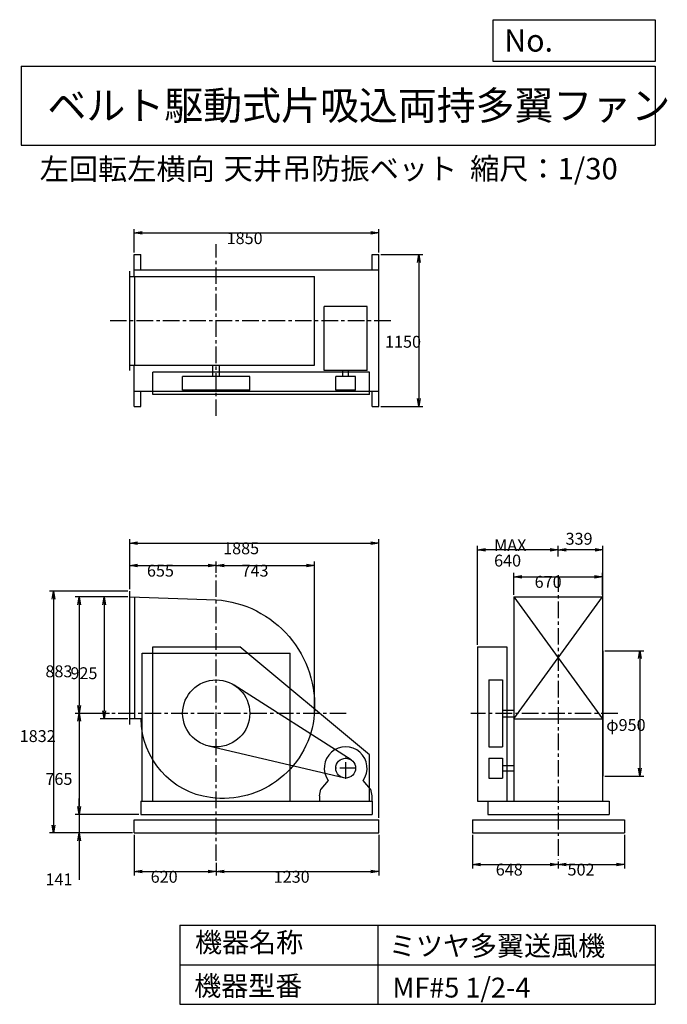
# Model space of a CAD drawing. Extents: x 738 to 5641, y 900 to 8360.
import ezdxf

# ---------------------------------------------------------------- set-up
doc = ezdxf.new("R2010")
doc.units = 0
doc.header["$LTSCALE"] = 100
doc.linetypes.add('CENTER', pattern=[2, 1.25, -0.25, 0.25, -0.25])
doc.layers.get('0').update_dxf_attribs({"linetype": 'CONTINUOUS'})
for name, color, linetype in [('1', 4, 'CONTINUOUS'), ('2', 3, 'CENTER'), ('3', 2, 'CONTINUOUS'), ('4', 7, 'CONTINUOUS')]:
    doc.layers.add(name, color=color, linetype=linetype)
doc.styles.get("Standard").update_dxf_attribs({"font": 'simplex.shx', "bigfont": 'extfont.shx'})
doc.dimstyles.get("Standard").update_dxf_attribs({"dimtxt": 2.5, "dimasz": 2.5, "dimexe": 1.25, "dimexo": 0.625, "dimtad": 1, "dimcen": 2.5, "dimazin": 3, "dimtfac": 1, "dimtmove": 0, "dimatfit": 3})

# ---------------------------------------------------------------- blocks, each defined once
blk = doc.blocks.new('_OPEN')
at = {"color": 0, "linetype": 'BYBLOCK'}
for p, q in [((-1, 0.166667), (0, 0)), ((0, 0), (-1, -0.166667)), ((0, 0), (-1, 0))]:
    blk.add_line(p, q, dxfattribs=at)
blk = doc.blocks.new('*D1')
at = {"layer": '3', "color": 0, "linetype": 'CONTINUOUS'}
for p, q in [((1555.867661, 3987.277644), (1347.198324, 3987.277644)), ((1377.198324, 3927.277644), (1377.198324, 3122.277644)), ((1555.867661, 3062.277644), (1347.198324, 3062.277644))]:
    blk.add_line(p, q, dxfattribs=at)
at = {"layer": '3', "color": 0, "linetype": 'CONTINUOUS', "xscale": 60, "yscale": 60, "zscale": 60}
for p, rotation in [((1377.198324, 3987.277644), 90), ((1377.198324, 3062.277644), 270)]:
    blk.add_blockref('_OPEN', p, dxfattribs=dict(at, rotation=rotation))
at = {"layer": '3', "color": 0}
blk.add_text('925', height=90, dxfattribs=at).set_placement((1122.2, 3363.71))
blk = doc.blocks.new('*D2')
at = {"layer": '3', "color": 0, "linetype": 'CONTINUOUS'}
for p, q in [((1555.867661, 3987.277644), (1157.833818, 3987.277644)), ((1187.833818, 3927.277644), (1187.833818, 3164.277644)), ((1417.772875, 3104.277644), (1157.833818, 3104.277644))]:
    blk.add_line(p, q, dxfattribs=at)
at = {"layer": '3', "color": 0, "linetype": 'CONTINUOUS', "xscale": 60, "yscale": 60, "zscale": 60}
for p, rotation in [((1187.833818, 3987.277644), 90), ((1187.833818, 3104.277644), 270)]:
    blk.add_blockref('_OPEN', p, dxfattribs=dict(at, rotation=rotation))
at = {"layer": '3', "color": 0}
blk.add_text('883', height=90, dxfattribs=at).set_placement((932.834, 3377.72))
blk = doc.blocks.new('*D3')
at = {"layer": '3', "color": 0, "linetype": 'CONTINUOUS'}
for p, q in [((1187.833818, 3044.277644), (1187.833818, 2399.277644)), ((1640.867661, 2339.277644), (1157.833818, 2339.277644))]:
    blk.add_line(p, q, dxfattribs=at)
at = {"layer": '3', "color": 0, "linetype": 'CONTINUOUS', "xscale": 60, "yscale": 60, "zscale": 60}
for p, rotation in [((1187.833818, 3104.277644), 90), ((1187.833818, 2339.277644), 270)]:
    blk.add_blockref('_OPEN', p, dxfattribs=dict(at, rotation=rotation))
at = {"layer": '3', "color": 0}
blk.add_text('765', height=90, dxfattribs=at).set_placement((932.834, 2562.48))
blk = doc.blocks.new('*D4')
at = {"layer": '3', "color": 0, "linetype": 'CONTINUOUS'}
for p, q in [((1188.1, 2399.3), (1188.1, 2459.3)), ((1640.9, 2339.3), (1158.1, 2339.3)), ((1188.1, 2339.3), (1188.1, 2198.3)), ((1590.9, 2198.3), (1158.1, 2198.3)), ((1188.1, 2138.3), (1188.1, 1842.6))]:
    blk.add_line(p, q, dxfattribs=at)
at = {"layer": '3', "color": 0, "linetype": 'CONTINUOUS', "xscale": 60, "yscale": 60, "zscale": 60}
for p, rotation in [((1188.1, 2339.3), 270), ((1188.1, 2198.3), 90)]:
    blk.add_blockref('_OPEN', p, dxfattribs=dict(at, rotation=rotation))
at = {"layer": '3', "color": 0}
blk.add_text('141', height=90, dxfattribs=at).set_placement((933.1, 1801.1))
blk = doc.blocks.new('*D5')
at = {"layer": '3', "color": 0, "linetype": 'CONTINUOUS'}
for p, q in [((1555.867661, 4029.777644), (963.216821, 4029.777644)), ((993.216821, 3969.777644), (993.216821, 2258.277644)), ((1590.867661, 2198.277644), (963.216821, 2198.277644))]:
    blk.add_line(p, q, dxfattribs=at)
at = {"layer": '3', "color": 0, "linetype": 'CONTINUOUS', "xscale": 60, "yscale": 60, "zscale": 60}
for p, rotation in [((993.216821, 4029.777644), 90), ((993.216821, 2198.277644), 270)]:
    blk.add_blockref('_OPEN', p, dxfattribs=dict(at, rotation=rotation))
at = {"layer": '3', "color": 0}
blk.add_text('1832', height=90, dxfattribs=at).set_placement((738.217, 2887.07))
blk = doc.blocks.new('*D6')
at = {"layer": '3', "color": 0, "linetype": 'CONTINUOUS'}
for p, q in [((1605.867661, 2183.277644), (1605.867661, 1875.35032)), ((2225.867661, 1971.689577), (2225.867661, 1875.35032)), ((1665.867661, 1905.35032), (2165.867661, 1905.35032))]:
    blk.add_line(p, q, dxfattribs=at)
at = {"layer": '3', "color": 0, "linetype": 'CONTINUOUS', "xscale": 60, "yscale": 60, "zscale": 60, "rotation": 180}
blk.add_blockref('_OPEN', (1605.867661, 1905.35032), dxfattribs=at)
at = {"layer": '3', "color": 0, "linetype": 'CONTINUOUS', "xscale": 60, "yscale": 60, "zscale": 60}
blk.add_blockref('_OPEN', (2225.867661, 1905.35032), dxfattribs=at)
at = {"layer": '3', "color": 0}
blk.add_text('620', height=90, dxfattribs=at).set_placement((1729.52, 1821.05))
blk = doc.blocks.new('*D7')
at = {"layer": '3', "color": 0, "linetype": 'CONTINUOUS'}
for p, q in [((3455.867661, 2183.277644), (3455.867661, 1875.35032)), ((2285.867661, 1905.35032), (3395.867661, 1905.35032))]:
    blk.add_line(p, q, dxfattribs=at)
at = {"layer": '3', "color": 0, "linetype": 'CONTINUOUS', "xscale": 60, "yscale": 60, "zscale": 60, "rotation": 180}
blk.add_blockref('_OPEN', (2225.867661, 1905.35032), dxfattribs=at)
at = {"layer": '3', "color": 0, "linetype": 'CONTINUOUS', "xscale": 60, "yscale": 60, "zscale": 60}
blk.add_blockref('_OPEN', (3455.867661, 1905.35032), dxfattribs=at)
at = {"layer": '3', "color": 0}
blk.add_text('1230', height=90, dxfattribs=at).set_placement((2660.87, 1821.05))
blk = doc.blocks.new('*D8')
at = {"layer": '3', "color": 0, "linetype": 'CONTINUOUS'}
for p, q in [((1570.867661, 4044.777644), (1570.867661, 4254.755501)), ((2225.867661, 4169.86576), (2225.867661, 4254.755501)), ((1630.867661, 4224.755501), (2165.867661, 4224.755501))]:
    blk.add_line(p, q, dxfattribs=at)
at = {"layer": '3', "color": 0, "linetype": 'CONTINUOUS', "xscale": 60, "yscale": 60, "zscale": 60, "rotation": 180}
blk.add_blockref('_OPEN', (1570.867661, 4224.755501), dxfattribs=at)
at = {"layer": '3', "color": 0, "linetype": 'CONTINUOUS', "xscale": 60, "yscale": 60, "zscale": 60}
blk.add_blockref('_OPEN', (2225.867661, 4224.755501), dxfattribs=at)
at = {"layer": '3', "color": 0}
blk.add_text('655', height=90, dxfattribs=at).set_placement((1701.47, 4140.46))
blk = doc.blocks.new('*D9')
at = {"layer": '3', "color": 0, "linetype": 'CONTINUOUS'}
for p, q in [((4479.485854, 4002.277644), (4479.485854, 4169.823248)), ((4539.485854, 4139.823248), (5089.485854, 4139.823248)), ((5149.485854, 4002.277644), (5149.485854, 4169.823248))]:
    blk.add_line(p, q, dxfattribs=at)
at = {"layer": '3', "color": 0, "linetype": 'CONTINUOUS', "xscale": 60, "yscale": 60, "zscale": 60, "rotation": 180}
blk.add_blockref('_OPEN', (4479.485854, 4139.823248), dxfattribs=at)
at = {"layer": '3', "color": 0, "linetype": 'CONTINUOUS', "xscale": 60, "yscale": 60, "zscale": 60}
blk.add_blockref('_OPEN', (5149.485854, 4139.823248), dxfattribs=at)
at = {"layer": '3', "color": 0}
blk.add_text('670', height=90, dxfattribs=at).set_placement((4636.47, 4055.52))
blk = doc.blocks.new('*D10')
at = {"layer": '3', "color": 0, "linetype": 'CONTINUOUS'}
for p, q in [((5168.485854, 3579.277644), (5463.658657, 3579.277644)), ((5433.658657, 3519.277644), (5433.658657, 2689.277644)), ((5168.485854, 2629.277644), (5463.658657, 2629.277644))]:
    blk.add_line(p, q, dxfattribs=at)
at = {"layer": '3', "color": 0, "linetype": 'CONTINUOUS', "xscale": 60, "yscale": 60, "zscale": 60}
for p, rotation in [((5433.658657, 3579.277644), 90), ((5433.658657, 2629.277644), 270)]:
    blk.add_blockref('_OPEN', p, dxfattribs=dict(at, rotation=rotation))
at = {"layer": '3', "color": 0}
blk.add_text('φ950', height=90, dxfattribs=at).set_placement((5178.66, 2971.19))
blk = doc.blocks.new('*D11')
at = {"color": 0, "linetype": 'BYBLOCK'}
for p, q in [((4814.5, 4292.9), (4814.5, 4373.1)), ((5093.5, 4343.1), (4874.5, 4343.1)), ((5153.5, 3594.3), (5153.5, 4373.1))]:
    blk.add_line(p, q, dxfattribs=at)
at = {"color": 0, "linetype": 'BYBLOCK', "xscale": 60, "yscale": 60, "zscale": 60, "rotation": 180}
blk.add_blockref('_OPEN', (4814.5, 4343.1), dxfattribs=at)
at = {"color": 0, "linetype": 'BYBLOCK', "xscale": 60, "yscale": 60, "zscale": 60}
blk.add_blockref('_OPEN', (5153.5, 4343.1), dxfattribs=at)
at = {"layer": '3', "color": 0}
blk.add_text('339', height=90, dxfattribs=at).set_placement((4870.4, 4382.2))
blk = doc.blocks.new('*D12')
at = {"layer": '3', "color": 0, "linetype": 'CONTINUOUS'}
for p, q in [((4204.485854, 3624.277644), (4204.485854, 4373.092647)), ((4754.485854, 4343.092647), (4264.485854, 4343.092647))]:
    blk.add_line(p, q, dxfattribs=at)
at = {"layer": '3', "color": 0, "linetype": 'CONTINUOUS', "xscale": 60, "yscale": 60, "zscale": 60, "rotation": 180}
blk.add_blockref('_OPEN', (4204.485854, 4343.092647), dxfattribs=at)
at = {"layer": '3', "color": 0, "linetype": 'CONTINUOUS', "xscale": 60, "yscale": 60, "zscale": 60}
blk.add_blockref('_OPEN', (4814.485854, 4343.092647), dxfattribs=at)
at = {"layer": '3', "color": 0}
for s, p in [('MAX', (4329.49, 4333.79)), ('640', (4329.49, 4216.79))]:
    blk.add_text(s, height=90, dxfattribs=at).set_placement(p)
blk = doc.blocks.new('*D13')
at = {"layer": '3', "color": 0, "linetype": 'CONTINUOUS'}
for p, q in [((4166.485854, 2183.277644), (4166.485854, 1929.934114)), ((4226.485854, 1959.934114), (4754.485854, 1959.934114)), ((4814.485854, 1983.243752), (4814.485854, 1929.934114))]:
    blk.add_line(p, q, dxfattribs=at)
at = {"layer": '3', "color": 0, "linetype": 'CONTINUOUS', "xscale": 60, "yscale": 60, "zscale": 60, "rotation": 180}
blk.add_blockref('_OPEN', (4166.485854, 1959.934114), dxfattribs=at)
at = {"layer": '3', "color": 0, "linetype": 'CONTINUOUS', "xscale": 60, "yscale": 60, "zscale": 60}
blk.add_blockref('_OPEN', (4814.485854, 1959.934114), dxfattribs=at)
at = {"layer": '3', "color": 0}
blk.add_text('648', height=90, dxfattribs=at).set_placement((4341.9, 1875.63))
blk = doc.blocks.new('*D14')
at = {"layer": '3', "color": 0, "linetype": 'CONTINUOUS'}
for p, q in [((5316.485854, 2183.277644), (5316.485854, 1929.934114)), ((4874.485854, 1959.934114), (5256.485854, 1959.934114))]:
    blk.add_line(p, q, dxfattribs=at)
at = {"layer": '3', "color": 0, "linetype": 'CONTINUOUS', "xscale": 60, "yscale": 60, "zscale": 60, "rotation": 180}
blk.add_blockref('_OPEN', (4814.485854, 1959.934114), dxfattribs=at)
at = {"layer": '3', "color": 0, "linetype": 'CONTINUOUS', "xscale": 60, "yscale": 60, "zscale": 60}
blk.add_blockref('_OPEN', (5316.485854, 1959.934114), dxfattribs=at)
at = {"layer": '3', "color": 0}
blk.add_text('502', height=90, dxfattribs=at).set_placement((4885.49, 1875.63))
blk = doc.blocks.new('*D15')
at = {"layer": '3', "color": 0, "linetype": 'CONTINUOUS'}
for p, q in [((1605.867661, 6595.187854), (1605.867661, 6773.960276)), ((1665.867661, 6743.960276), (3395.867661, 6743.960276)), ((3455.867661, 6595.187854), (3455.867661, 6773.960276))]:
    blk.add_line(p, q, dxfattribs=at)
at = {"layer": '3', "color": 0, "linetype": 'CONTINUOUS', "xscale": 60, "yscale": 60, "zscale": 60, "rotation": 180}
blk.add_blockref('_OPEN', (1605.867661, 6743.960276), dxfattribs=at)
at = {"layer": '3', "color": 0, "linetype": 'CONTINUOUS', "xscale": 60, "yscale": 60, "zscale": 60}
blk.add_blockref('_OPEN', (3455.867661, 6743.960276), dxfattribs=at)
at = {"layer": '3', "color": 0}
blk.add_text('1850', height=90, dxfattribs=at).set_placement((2304.63, 6659.66))
blk = doc.blocks.new('*D16')
at = {"layer": '3', "color": 0, "linetype": 'CONTINUOUS'}
for p, q in [((3470.867661, 6580.187854), (3788.775621, 6580.187854)), ((3758.775621, 6520.187854), (3758.775621, 5490.187854)), ((3470.867661, 5430.187854), (3788.775621, 5430.187854))]:
    blk.add_line(p, q, dxfattribs=at)
at = {"layer": '3', "color": 0, "linetype": 'CONTINUOUS', "xscale": 60, "yscale": 60, "zscale": 60}
for p, rotation in [((3758.775621, 6580.187854), 90), ((3758.775621, 5430.187854), 270)]:
    blk.add_blockref('_OPEN', p, dxfattribs=dict(at, rotation=rotation))
at = {"layer": '3', "color": 0}
blk.add_text('1150', height=90, dxfattribs=at).set_placement((3503.78, 5874.75))
blk = doc.blocks.new('*D17')
at = {"layer": '3', "color": 0, "linetype": 'CONTINUOUS'}
for p, q in [((2968.867662, 3119.277644), (2968.867662, 4254.755501)), ((2285.867661, 4224.755501), (2908.867662, 4224.755501))]:
    blk.add_line(p, q, dxfattribs=at)
at = {"layer": '3', "color": 0, "linetype": 'CONTINUOUS', "xscale": 60, "yscale": 60, "zscale": 60, "rotation": 180}
blk.add_blockref('_OPEN', (2225.867661, 4224.755501), dxfattribs=at)
at = {"layer": '3', "color": 0, "linetype": 'CONTINUOUS', "xscale": 60, "yscale": 60, "zscale": 60}
blk.add_blockref('_OPEN', (2968.867662, 4224.755501), dxfattribs=at)
at = {"layer": '3', "color": 0}
blk.add_text('743', height=90, dxfattribs=at).set_placement((2417.37, 4140.46))
blk = doc.blocks.new('*D18')
at = {"layer": '3', "color": 0}
for p, q in [((1570.9, 4044.8), (1570.9, 4424.4)), ((3455.9, 2313.3), (3455.9, 4424.4)), ((1630.9, 4394.4), (3395.9, 4394.4))]:
    blk.add_line(p, q, dxfattribs=at)
at = {"layer": '3', "color": 0, "xscale": 60, "yscale": 60, "zscale": 60, "rotation": 180}
blk.add_blockref('_OPEN', (1570.9, 4394.4), dxfattribs=at)
at = {"layer": '3', "color": 0, "xscale": 60, "yscale": 60, "zscale": 60}
blk.add_blockref('_OPEN', (3455.9, 4394.4), dxfattribs=at)
at = {"layer": '3', "color": 0}
blk.add_text('1885', height=90, dxfattribs=at).set_placement((2277.9, 4310.1))

msp = doc.modelspace()

# ---------------------------------------------------------------- linework, layer by layer
at = {"layer": '1', "linetype": 'CONTINUOUS'}
for p, q in [((1605.867661, 6465.187854), (1605.867661, 6580.187854)), ((1605.867661, 6580.187854), (1655.867661, 6580.187854)), ((1655.867661, 6465.187854), (1655.867661, 6580.187854)), ((3405.867661, 6580.187854), (3455.867661, 6580.187854)), ((3405.867661, 6465.187854), (3405.867661, 6580.187854)), ((3455.867661, 6465.187854), (3455.867661, 6580.187854)), ((1570.867661, 5701.187854), (1570.867661, 6455.187854)), ((1605.867661, 6465.187854), (3455.867661, 6465.187854)), ((1605.867661, 6413.187854), (1605.867661, 6465.187854)), ((3455.867661, 5545.187854), (3455.867661, 6465.187854)), ((1570.867661, 6413.187854), (2971.034932, 6413.187854)), ((1610.867661, 5743.187854), (1610.867661, 6413.187854)), ((2971.034932, 5743.187854), (2971.034932, 6413.187854)), ((3043.867661, 5701.187854), (3043.867661, 6186.187854)), ((3367.867661, 6186.187854), (3043.867661, 6186.187854)), ((3367.867661, 5701.187854), (3367.867661, 6186.187854)), ((1570.867661, 5743.187854), (2971.034932, 5743.187854)), ((1605.867661, 5545.187854), (1605.867661, 5743.187854)), ((3385.867661, 5690.187854), (1745.867661, 5690.187854)), ((1745.867661, 5520.187854), (1745.867661, 5690.187854)), ((2200.867661, 5657.187854), (2200.867661, 5743.187854)), ((2250.867661, 5657.187854), (2250.867661, 5743.187854)), ((3367.867661, 5701.187854), (3043.867661, 5701.187854)), ((3184.867661, 5657.187854), (3184.867661, 5701.187854)), ((3226.867661, 5657.187854), (3226.867661, 5701.187854)), ((3385.867661, 5520.187854), (3385.867661, 5690.187854)), ((2479.867661, 5657.187854), (1971.867661, 5657.187854)), ((1971.867661, 5553.187854), (1971.867661, 5657.187854)), ((2479.867661, 5553.187854), (2479.867661, 5657.187854)), ((3280.867661, 5657.187854), (3130.867661, 5657.187854)), ((3130.867661, 5553.187854), (3130.867661, 5657.187854)), ((3280.867661, 5553.187854), (3280.867661, 5657.187854)), ((1605.867661, 5545.187854), (3455.867661, 5545.187854)), ((1605.867661, 5430.187854), (1605.867661, 5545.187854)), ((1655.867661, 5430.187854), (1655.867661, 5545.187854)), ((2479.867661, 5553.187854), (1971.867661, 5553.187854)), ((3280.867661, 5553.187854), (3130.867661, 5553.187854)), ((3405.867661, 5430.187854), (3405.867661, 5545.187854)), ((3455.867661, 5430.187854), (3455.867661, 5545.187854)), ((3385.867661, 5520.187854), (1745.867661, 5520.187854)), ((1605.867661, 5430.187854), (1655.867661, 5430.187854)), ((3405.867661, 5430.187854), (3455.867661, 5430.187854)), ((1570.867661, 3019.777644), (1570.867661, 4029.777644)), ((1610.867661, 3062.277644), (1610.867661, 3985.934133)), ((4479.485854, 3987.277644), (4479.485854, 2439.277644)), ((4479.485854, 3987.277644), (5149.485854, 3987.277644)), ((4479.485854, 3062.277644), (5149.485854, 3987.277644)), ((4479.485854, 3987.277644), (5149.485854, 3062.277644)), ((5149.485854, 3987.277644), (5149.485854, 2439.277644)), ((1745.867661, 2439.277644), (1745.867661, 3609.277644)), ((1745.867661, 3609.277644), (2405.867661, 3609.277644)), ((3385.867661, 2789.277644), (2405.867661, 3609.277644)), ((4204.485854, 3609.277644), (4204.485854, 2439.277644)), ((4204.485854, 3609.277644), (4426.485854, 3609.277644)), ((4426.485854, 3609.277644), (4426.485854, 2439.277644)), ((1665.867661, 3559.277644), (2785.867661, 3559.277644)), ((5153.485854, 3579.277644), (5153.485854, 2629.277644)), ((4289.485854, 3358.277644), (4289.485854, 2850.277644)), ((4289.485854, 3358.277644), (4393.485854, 3358.277644)), ((4393.485854, 3358.277644), (4393.485854, 2850.277644)), ((3246.312945, 2752.437592), (2362.842356, 3318.179334)), ((1657.898933, 3062.277644), (1570.867661, 3062.277644)), ((4393.485854, 3129.277644), (4479.485854, 3129.277644)), ((4393.485854, 3079.277644), (4479.485854, 3079.277644)), ((4479.485854, 3062.277644), (5149.485854, 3062.277644)), ((3188.654249, 2616.279709), (2167.571575, 2857.057972)), ((4289.485854, 2850.277644), (4393.485854, 2850.277644)), ((3385.867661, 2439.277644), (3385.867661, 2789.277644)), ((4289.485854, 2764.277644), (4393.485854, 2764.277644)), ((4289.485854, 2764.277644), (4289.485854, 2614.277644)), ((4393.485854, 2764.277644), (4393.485854, 2614.277644)), ((4393.485854, 2710.277644), (4479.485854, 2710.277644)), ((4289.485854, 2614.277644), (4393.485854, 2614.277644)), ((4393.485854, 2668.277644), (4479.485854, 2668.277644)), ((3073.209995, 2596.294077), (3018.367661, 2529.277644)), ((3393.367661, 2529.277644), (3338.525326, 2596.294077)), ((3008.367661, 2479.277644), (3018.367661, 2529.277644)), ((3008.367661, 2479.277644), (3008.367661, 2439.277644)), ((3393.367661, 2529.277644), (3403.367661, 2479.277644)), ((3403.367661, 2479.277644), (3403.367661, 2439.277644)), ((1655.867661, 2439.277644), (3405.867661, 2439.277644)), ((1655.867661, 2439.277644), (1655.867661, 2339.277644)), ((3405.867661, 2439.277644), (3405.867661, 2339.277644)), ((4204.485854, 2439.277644), (4281.485854, 2439.277644)), ((4281.485854, 2439.277644), (5201.485854, 2439.277644)), ((4281.485854, 2439.277644), (4281.485854, 2339.277644)), ((5201.485854, 2439.277644), (5201.485854, 2339.277644)), ((1655.867661, 2339.277644), (3405.867661, 2339.277644)), ((4281.485854, 2339.277644), (5201.485854, 2339.277644)), ((1605.867661, 2298.277644), (3455.867661, 2298.277644)), ((1605.867661, 2198.277644), (1605.867661, 2298.277644)), ((3455.867661, 2198.277644), (3455.867661, 2298.277644)), ((4166.485854, 2298.277644), (5316.485854, 2298.277644)), ((4166.485854, 2298.277644), (4166.485854, 2198.277644)), ((5316.485854, 2298.277644), (5316.485854, 2198.277644)), ((1605.867661, 2198.277644), (3455.867661, 2198.277644)), ((4166.485854, 2198.277644), (5316.485854, 2198.277644))]:
    msp.add_line(p, q, dxfattribs=at)
at = {"layer": '1'}
for p, q in [((1665.867661, 2439.277644), (1665.867661, 3559.277644)), ((2785.867661, 2439.277644), (2785.867661, 3559.277644))]:
    msp.add_line(p, q, dxfattribs=at)
at = {"layer": '1', "linetype": 'CONTINUOUS'}
msp.add_lwpolyline([(1570.867661, 3987.277644), (2225.867661, 3965.277644, -0.416837), (2968.30762, 3097.103702, -0.429867), (2181.9915, 2465.852467, -0.373172), (1657.898933, 3062.277644, -0.34598)], format="xyb", dxfattribs=at)
for centre, radius in [((2225.867661, 3104.277644), 254), ((3205.867661, 2689.277644), 75)]:
    msp.add_circle(centre, radius, dxfattribs=at)
msp.add_arc((3205.867661, 2689.277644), 162, 324.972283, 215.027717, dxfattribs=at)
at = {"layer": '2', "linetype": 'CENTER'}
for p, q in [((2225.867661, 5357.845132), (2225.867661, 6660.253971)), ((3547.857307, 6078.187854), (1399.124937, 6078.187854)), ((2225.867661, 1986.689577), (2225.867661, 4154.86576)), ((4814.485854, 4150.649116), (4814.485854, 1998.243752)), ((3209.740778, 3104.277644), (1384.73882, 3104.277644)), ((5265.334655, 3104.277644), (4153.983498, 3104.277644)), ((3205.867661, 2609.277644), (3205.867661, 2769.277644)), ((3285.867661, 2689.277644), (3125.867661, 2689.277644))]:
    msp.add_line(p, q, dxfattribs=at)
at = {"layer": '4', "linetype": 'CONTINUOUS'}
for p, q in [((4321.852267, 8043.790749), (4321.852267, 8359.956785)), ((4321.852267, 8359.956785), (5550, 8359.956785)), ((5550, 8359.956785), (5550, 8043.790749)), ((750, 8008.226263), (5550, 8008.226263)), ((750, 8008.226263), (750, 7408.226263)), ((5550, 8043.790749), (4321.852267, 8043.790749)), ((5550, 8008.226263), (5550, 7408.226263)), ((750, 7408.226263), (5550, 7408.226263)), ((1950, 1500), (1950, 900)), ((1950, 1500), (5550, 1500)), ((3450, 1500), (3450, 900)), ((5550, 1500), (5550, 900)), ((1950, 1200), (5550, 1200)), ((1950, 900), (5550, 900))]:
    msp.add_line(p, q, dxfattribs=at)

# ---------------------------------------------------------------- texts
for s, height, p in [('No.', 168, (4406.908678, 8118.183244)), ('ベルト駆動式片吸込両持多翼ファン', 216, (948.50278, 7601.642929)), ('左回転左横向', 162, (889.042535, 7146.958433)), ('天井吊防振ベット', 162, (2282.16062, 7150.286524)), ('縮尺：1/30', 162, (4147.742175, 7150.286524)), ('機器名称', 150, (2065.506243, 1294.629078)), ('ミツヤ多翼送風機', 150, (3533.036236, 1267.715307)), ('機器型番', 150, (2058.774318, 964.93547)), ('MF#5 1/2-4', 150, (3559.963487, 951.478753))]:
    msp.add_text(s, height=height, dxfattribs=at).set_placement(p)

# ---------------------------------------------------------------- dimensions: what is measured, and where the dimension line sits
at = {"layer": '3', "linetype": 'CONTINUOUS'}
for base, p1, p2, override, picture, middle in [((3455.867661, 6743.960276), (1605.867661, 6580.187854), (3455.867661, 6580.187854), {"dimscale": 30, "dimdec": 0, "dimtofl": 1, "dimtmove": 0}, '*D15', (2484.631711, 6743.960276)), ((4814.485854, 4343.092647), (5153.485854, 3579.277644), (4814.485854, 4277.864255), {"dimscale": 30, "dimdec": 0, "dimtofl": 1}, '*D11', (4983.985854, 4427.225796)), ((2225.867661, 4224.755501), (1570.867661, 4029.777644), (2225.867661, 4154.86576), {"dimscale": 30, "dimdec": 0, "dimtofl": 1, "dimtmove": 0}, '*D8', (1881.470645, 4224.755501)), ((5149.485854, 4139.823248), (4479.485854, 3987.277644), (5149.485854, 3987.277644), {"dimscale": 30, "dimdec": 0, "dimtofl": 1, "dimtmove": 0}, '*D9', (4816.470609, 4139.823248)), ((2225.867661, 1905.35032), (1605.867661, 2198.277644), (2225.867661, 1986.689577), {"dimscale": 30, "dimdec": 0, "dimtofl": 1, "dimtmove": 0}, '*D6', (1909.52464, 1905.35032)), ((4814.485854, 1959.934114), (4166.485854, 2198.277644), (4814.485854, 1998.243752), {"dimscale": 30, "dimdec": 0, "dimtofl": 1, "dimtmove": 0}, '*D13', (4521.903551, 1959.934114))]:
    dim = msp.add_linear_dim(base=base, p1=p1, p2=p2, dimstyle='Standard', override=override, dxfattribs=at)
    dim.commit()
    dim.dimension.update_dxf_attribs({"geometry": picture, "text_midpoint": middle, "dimtype": 128})
for base, p1, p2, override, picture, middle in [((3758.775621, 5430.187854), (3455.867661, 6580.187854), (3455.867661, 5430.187854), {"dimscale": 30, "dimdec": 0, "dimtofl": 1, "dimtmove": 0}, '*D16', (3758.775621, 6034.04564)), ((993.216821, 2198.277644), (1570.867661, 4029.777644), (1605.867661, 2198.277644), {"dimscale": 30, "dimdec": 0, "dimtofl": 1, "dimtmove": 0}, '*D5', (993.216821, 3046.374034)), ((1187.833818, 3104.277644), (1570.867661, 3987.277644), (1432.772875, 3104.277644), {"dimscale": 30, "dimdec": 0, "dimtofl": 1, "dimtmove": 0}, '*D2', (1187.833818, 3537.024325)), ((1377.198324, 3062.277644), (1570.867661, 3987.277644), (1570.867661, 3062.277644), {"dimscale": 30, "dimdec": 0, "dimtofl": 1, "dimtmove": 0}, '*D1', (1377.198324, 3523.005757)), ((5433.658657, 2629.277644), (5153.485854, 3579.277644), (5153.485854, 2629.277644), {"dimscale": 30, "dimdec": 0, "dimpost": 'φ<>', "dimtofl": 1, "dimtmove": 0}, '*D10', (5433.658657, 3130.485528)), ((1188.072277, 2198.277644), (1655.867661, 2339.277644), (1605.867661, 2198.277644), {"dimscale": 30, "dimdec": 0, "dimtofl": 1, "dimtmove": 0}, '*D4', (1188.072277, 1960.420501))]:
    dim = msp.add_linear_dim(base=base, p1=p1, p2=p2, angle=90, dimstyle='Standard', override=override, dxfattribs=at)
    dim.commit()
    dim.dimension.update_dxf_attribs({"geometry": picture, "text_midpoint": middle, "dimtype": 128})
dim = msp.add_linear_dim(base=(4204.485854, 4343.092647), p1=(4814.485854, 4277.864255), p2=(4204.485854, 3609.277644), text='MAX\\P640', dimstyle='Standard', override={"dimscale": 30, "dimdec": 0, "dimse1": 1, "dimtofl": 1, "dimtmove": 1}, dxfattribs=at)
dim.commit()
dim.dimension.update_dxf_attribs({"geometry": '*D12', "text_midpoint": (4509.485854, 4493.092647)})
at = {"layer": '3'}
dim = msp.add_linear_dim(base=(3455.867661, 4394.365263), p1=(1570.867661, 4029.777644), p2=(3455.867661, 2298.277644), dimstyle='Standard', override={"dimscale": 30, "dimdec": 0, "dimtofl": 1, "dimtmove": 0}, dxfattribs=at)
dim.commit()
dim.dimension.update_dxf_attribs({"geometry": '*D18', "text_midpoint": (2457.864621, 4394.365263), "dimtype": 128})
at = {"layer": '3', "linetype": 'CONTINUOUS'}
for base, p1, p2, picture, middle in [((2968.867662, 4224.755501), (2225.867661, 4154.86576), (2968.867662, 3104.277644), '*D17', (2597.367661, 4299.755501)), ((3455.867661, 1905.35032), (2225.867661, 1986.689577), (3455.867661, 2198.277644), '*D7', (2840.867661, 1980.35032)), ((5316.485854, 1959.934114), (4814.485854, 1998.243752), (5316.485854, 2198.277644), '*D14', (5065.485854, 2034.934114))]:
    dim = msp.add_linear_dim(base=base, p1=p1, p2=p2, dimstyle='Standard', override={"dimscale": 30, "dimdec": 0, "dimse1": 1, "dimtofl": 1, "dimtmove": 1}, dxfattribs=at)
    dim.commit()
    dim.dimension.update_dxf_attribs({"geometry": picture, "text_midpoint": middle})
dim = msp.add_linear_dim(base=(1187.833818, 2339.277644), p1=(1432.772875, 3104.277644), p2=(1655.867661, 2339.277644), angle=90, dimstyle='Standard', override={"dimscale": 30, "dimdec": 0, "dimse1": 1, "dimtofl": 1, "dimtmove": 1}, dxfattribs=at)
dim.commit()
dim.dimension.update_dxf_attribs({"geometry": '*D3', "text_midpoint": (1112.833818, 2721.777644)})

doc.saveas('drawing.dxf')
